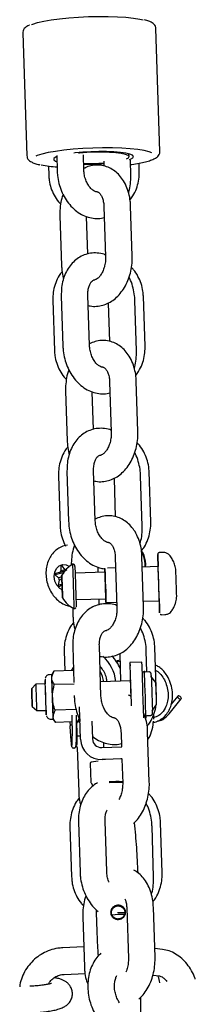
# Model space of a CAD drawing. Units: millimetres. Extents: x -9188 to 4810, y -1880 to 2183.
# Drawn here: x 113 to 152, y -979 to -757 of the extents above; entities that cross this region are included whole.
import ezdxf

# ---------------------------------------------------------------- set-up
doc = ezdxf.new("R2010")
doc.units = ezdxf.units.MM

msp = doc.modelspace()

# ---------------------------------------------------------------- linework, layer by layer
at = {"color": 7, "linetype": 'Continuous', "lineweight": 25}
for p, q in [((143.56, -759.45), (143.54, -759.28)), ((143.6, -759.46), (143.6, -759.45)), ((144.5, -787.1), (143.6, -759.46)), ((113.61, -760.43), (113.62, -760.44)), ((113.62, -760.44), (114.52, -788.08)), ((121.25, -788.06), (121.36, -791.51)), ((127.36, -791.32), (127.25, -787.86)), ((137.54, -788.31), (137.51, -787.66)), ((137.94, -792.55), (137.83, -789.09)), ((119.39, -790.42), (119.45, -792.48)), ((127.34, -790.83), (127.74, -790.82)), ((131.83, -789.29), (131.87, -790.41)), ((139.85, -791.58), (139.79, -789.78)), ((131.88, -799.52), (132.25, -810.87)), ((138.25, -810.68), (137.88, -799.33)), ((121.97, -801.51), (122.34, -812.86)), ((128.26, -810.21), (127.99, -801.77)), ((122.28, -819.64), (122.65, -830.99)), ((128.65, -830.8), (128.28, -819.45)), ((141.14, -831.07), (140.77, -819.72)), ((120.37, -820.63), (120.74, -831.98)), ((132.87, -821.25), (133.15, -829.89)), ((139.23, -832.02), (138.86, -820.67)), ((133.17, -839), (133.54, -850.35)), ((139.53, -850.16), (139.16, -838.81)), ((123.26, -840.99), (123.63, -852.34)), ((129.55, -849.69), (129.27, -841.25)), ((123.57, -859.12), (123.94, -870.47)), ((129.93, -870.27), (129.56, -858.92)), ((142.42, -870.57), (142.05, -859.21)), ((121.66, -860.12), (122.03, -871.48)), ((134.16, -860.73), (134.44, -869.37)), ((140.51, -871.5), (140.14, -860.15)), ((123.66, -875.74), (123.21, -875.84)), ((145.13, -877.4), (144.39, -877.42)), ((124.92, -880.05), (124.82, -880.05)), ((134.45, -878.48), (134.82, -889.83)), ((140.82, -889.64), (140.45, -878.29)), ((122.74, -882.02), (120.91, -882.45)), ((121.89, -881.92), (120.96, -882.11)), ((123.08, -881.64), (121.89, -881.92)), ((122.21, -880.46), (122.17, -881.57)), ((123.22, -881.33), (122.17, -881.57)), ((122.48, -880.39), (122.21, -880.46)), ((123.16, -881.31), (122.47, -880.38)), ((123.41, -880.19), (124.13, -880.57)), ((132.13, -881.82), (125.39, -882.04)), ((130.6, -881.87), (130.56, -880.73)), ((132.1, -881.12), (132.1, -881.19)), ((134.53, -880.89), (132.67, -880.95)), ((144.09, -880.58), (140.53, -880.7)), ((120.91, -882.45), (121.67, -883.15)), ((121.8, -883.67), (121.56, -884.8)), ((122.28, -883), (121.67, -883.15)), ((122.41, -883.52), (121.8, -883.67)), ((122.43, -883.63), (122.42, -883.17)), ((122.42, -883.3), (122.44, -883.92)), ((122.42, -883.3), (122.42, -883.3)), ((122.43, -883.51), (122.44, -883.76)), ((122.44, -883.76), (122.44, -883.76)), ((122.46, -884.36), (122.44, -883.77)), ((122.44, -883.92), (122.44, -883.92)), ((122.45, -884.4), (122.46, -884.54)), ((122.46, -884.4), (122.45, -884.4)), ((122.46, -884.38), (122.46, -884.38)), ((122.46, -884.59), (121.56, -884.8)), ((121.77, -885.05), (122.46, -884.69)), ((122.46, -884.54), (122.46, -884.54)), ((122.47, -884.92), (122.48, -885.29)), ((122.47, -884.92), (122.47, -884.92)), ((122.49, -885.34), (122.48, -884.98)), ((122.48, -885.29), (122.48, -885.29)), ((122.51, -885.86), (122.5, -885.73)), ((122.5, -885.88), (122.51, -885.88)), ((122.5, -885.9), (122.52, -886.5)), ((122.51, -885.9), (122.5, -885.9)), ((122.54, -886.97), (122.52, -886.35)), ((122.53, -886.76), (122.52, -886.5)), ((122.53, -886.5), (122.52, -886.5)), ((122.53, -886.5), (122.52, -886.5)), ((122.53, -886.63), (122.54, -887.09)), ((122.53, -886.63), (122.53, -886.63)), ((125.58, -888.03), (132.32, -887.82)), ((130.83, -889.17), (130.79, -887.87)), ((132.35, -888.67), (134.78, -888.59)), ((140.78, -888.39), (144.34, -888.28)), ((124.85, -889.85), (124.92, -891.82)), ((125.14, -890.05), (125.24, -890.05)), ((144.84, -891.42), (145.58, -891.39)), ((122.94, -899.62), (123.09, -904.04)), ((124.85, -898.6), (125.12, -906.68)), ((131.22, -909.75), (130.85, -898.4)), ((141.58, -904.31), (141.43, -899.63)), ((143.71, -910.07), (143.34, -898.71)), ((135.5, -901.97), (134.82, -902.12)), ((135.44, -900.21), (135.65, -906.41)), ((140.45, -902.12), (137.75, -902.21)), ((120.6, -904.11), (120.12, -904.88)), ((120.15, -905.4), (120.6, -904.12)), ((125.03, -903.98), (120.6, -904.12)), ((131.32, -903.38), (131.09, -903.13)), ((141.01, -904.23), (140.91, -904.24)), ((141.21, -904.37), (141.01, -904.23)), ((142.02, -904.3), (141.2, -904.33)), ((120.12, -904.91), (119.62, -904.92)), ((120.15, -905.66), (120.15, -905.4)), ((120.16, -905.91), (120.15, -905.66)), ((137.88, -906.33), (131.11, -906.55)), ((137.88, -906.33), (131.11, -906.55)), ((137.87, -906.08), (137.88, -906.33)), ((143.59, -906.65), (142.48, -905.25)), ((116.59, -907.02), (115.62, -908.05)), ((118.69, -906.95), (116.59, -907.02)), ((125.17, -907.02), (120.71, -907.16)), ((138.08, -911.94), (137.98, -908.85)), ((140.87, -914.66), (140.68, -908.76)), ((120.3, -910.06), (120.29, -909.58)), ((120.32, -910.55), (120.3, -910.06)), ((125.21, -909.63), (125.22, -909.95)), ((143.71, -910.26), (143.71, -910.07)), ((146.59, -913.73), (149.28, -910.37)), ((148.5, -909.75), (147.04, -911.58)), ((115.75, -912.05), (116.78, -913.02)), ((116.78, -913.02), (118.88, -912.95)), ((120.43, -914.08), (120.89, -912.93)), ((125.63, -912.78), (120.89, -912.93)), ((126.61, -919.47), (126.38, -912.14)), ((142.76, -913.09), (143.75, -911.65)), ((119.95, -914.92), (120.45, -914.9)), ((120.43, -914.31), (120.43, -914.08)), ((120.44, -914.54), (120.43, -914.31)), ((120.45, -914.92), (120.97, -915.66)), ((125.97, -915.49), (125.69, -915.5)), ((126.3, -914.68), (125.97, -915.49)), ((125.97, -915.5), (126.44, -914.73)), ((126.26, -915.56), (126.25, -915.34)), ((126.44, -914.95), (126.45, -915.47)), ((129.18, -915.4), (129.31, -919.38)), ((141.23, -914.23), (141.33, -914.23)), ((141.33, -914.23), (141.5, -914.1)), ((141.51, -914.12), (142.33, -914.1)), ((143, -915.36), (142.98, -915.69)), ((143.05, -914.01), (143.01, -914.93)), ((146.59, -913.74), (146.59, -913.73)), ((124.69, -915.53), (120.97, -915.65)), ((124.19, -916.7), (124.44, -919.73)), ((124.36, -916.36), (124.28, -915.55)), ((125.72, -915.97), (125.78, -917.79)), ((135.74, -917.96), (135.84, -921.18)), ((142.1, -929.11), (141.73, -917.76)), ((125.88, -921.3), (126.2, -931.29)), ((131.38, -921.32), (135.93, -921.17)), ((131.88, -921.3), (131.84, -920.21)), ((132.25, -924), (131.46, -924.02)), ((135.68, -923.89), (132.25, -924)), ((135.97, -923.88), (135.68, -923.89)), ((135.93, -923.98), (136.11, -929.31)), ((128.82, -924.9), (128.95, -929.14)), ((130.6, -924.42), (129.03, -924.65)), ((128.99, -929.26), (129.4, -929.97)), ((124.23, -939.12), (124.6, -950.47)), ((126.14, -938.08), (126.51, -949.43)), ((132.51, -949.23), (132.14, -937.88)), ((143.08, -950.46), (142.71, -939.11)), ((145, -949.56), (144.63, -938.21)), ((137.02, -957.44), (137.39, -968.79)), ((143.39, -968.59), (143.02, -957.24)), ((127.12, -959.42), (127.49, -970.77)), ((127.34, -966.17), (122.6, -966.41)), ((145.06, -966.8), (143.33, -966.59)), ((122.9, -972.4), (127.63, -972.17)), ((142.91, -972.59), (144.36, -972.76))]:
    msp.add_line(p, q, dxfattribs=at)
at = {"color": 7, "linetype": 'Continuous', "lineweight": 25, "flags": 128}
for points in [[(115.6, -758.55), (115.85, -758.45), (116.95, -758.1), (118.35, -757.78), (120.02, -757.49), (121.91, -757.24), (123.97, -757.03), (126.15, -756.87), (128.39, -756.76), (130.63, -756.72), (132.83, -756.73), (134.91, -756.79), (136.83, -756.92), (138.54, -757.1), (139.98, -757.32), (140.69, -757.48)], [(142.7, -787.41), (142.1, -787.2), (140.95, -786.93), (139.5, -786.71), (137.79, -786.53), (135.88, -786.4), (133.79, -786.34), (131.6, -786.32), (129.35, -786.37), (127.11, -786.48), (124.93, -786.64), (122.87, -786.84), (120.98, -787.1), (119.32, -787.39), (117.92, -787.71), (116.82, -788.06), (116.55, -788.17)], [(121.26, -788.28), (120.9, -788.45), (120.57, -788.74), (120.61, -789.03), (121.01, -789.3), (121.3, -789.4)], [(137.64, -788.93), (137.87, -788.84), (138.38, -788.55), (138.53, -788.26), (138.31, -787.98), (137.73, -787.73), (136.82, -787.51), (135.61, -787.33), (134.14, -787.21), (132.5, -787.14), (130.72, -787.13), (128.91, -787.18), (127.11, -787.28), (125.42, -787.44), (125.11, -787.48)], [(137, -788.79), (137.39, -788.57), (137.53, -788.29), (137.31, -788.03), (136.71, -787.79), (135.79, -787.59), (134.57, -787.43), (133.12, -787.33), (131.49, -787.29), (129.78, -787.31), (128.06, -787.38), (126.4, -787.51), (126.17, -787.54)], [(144.33, -888.28), (144.33, -888.34), (144.37, -889.46), (144.4, -890.31), (144.42, -890.84), (144.43, -891.03), (144.43, -890.86), (144.42, -890.35), (144.39, -889.51), (144.36, -888.4), (144.32, -887.08), (144.27, -885.62), (144.22, -884.09), (144.17, -882.58), (144.13, -881.17), (144.08, -879.94), (144.05, -878.94), (144.02, -878.25), (144.01, -877.88), (144.01, -877.84)], [(124.82, -880.05), (124.82, -880.16), (124.84, -880.61), (124.87, -881.39), (124.9, -882.44), (124.95, -883.69), (124.99, -885.04), (125.03, -886.39), (125.07, -887.64), (125.1, -888.69), (125.13, -889.48), (125.14, -889.94), (125.14, -890.05)], [(144.01, -878.22), (144.03, -878.9), (144.06, -879.88), (144.08, -880.58)], [(122.51, -885.85), (121.95, -885.51), (121.3, -884.78), (120.86, -883.85), (120.7, -882.82), (120.81, -881.82), (121.2, -880.98), (121.82, -880.38), (122.59, -880.1), (123.41, -880.19)], [(125.34, -880.53), (125.35, -880.97), (125.38, -881.74), (125.42, -882.78), (125.46, -884), (125.5, -885.31), (125.54, -886.59), (125.57, -887.75), (125.6, -888.68), (125.62, -889.32), (125.63, -889.62), (125.63, -889.63)], [(132.31, -887.82), (132.32, -887.99), (132.34, -888.51), (132.35, -888.66), (132.34, -888.44), (132.33, -887.87), (132.3, -886.99), (132.27, -885.9), (132.23, -884.71), (132.19, -883.52), (132.16, -882.47), (132.13, -881.64), (132.11, -881.13), (132.1, -880.97)], [(132.1, -881.19), (132.12, -881.77), (132.12, -881.82)], [(132.12, -881.82), (132.11, -881.48), (132.11, -881.27), (132.12, -881.45), (132.14, -881.99), (132.17, -882.84), (132.2, -883.91), (132.24, -885.07), (132.28, -886.2), (132.31, -887.19), (132.33, -887.92), (132.34, -888.31), (132.34, -888.32), (132.32, -887.96), (132.32, -887.82)], [(144.34, -888.28), (144.34, -888.28), (144.34, -888.06), (144.32, -887.48), (144.3, -886.6), (144.26, -885.52), (144.22, -884.32), (144.18, -883.14), (144.15, -882.08), (144.12, -881.26), (144.1, -880.74), (144.09, -880.58)], [(122.4, -882.68), (122.42, -883.06), (122.44, -883.76), (122.47, -884.66), (122.5, -885.63), (122.53, -886.53), (122.55, -887.22), (122.56, -887.59), (122.56, -887.58), (122.54, -887.2), (122.52, -886.51), (122.49, -885.61), (122.46, -884.63), (122.43, -883.73), (122.41, -883.05), (122.4, -882.68), (122.4, -882.68)], [(122.5, -885.87), (122.5, -885.87), (122.5, -885.76), (122.49, -885.55), (122.49, -885.28), (122.48, -884.99), (122.47, -884.72), (122.46, -884.51), (122.46, -884.4), (122.46, -884.4), (122.46, -884.51), (122.46, -884.71), (122.47, -884.98), (122.48, -885.27), (122.49, -885.54), (122.5, -885.75), (122.5, -885.87)], [(122.46, -884.54), (122.46, -884.58), (122.46, -884.63), (122.46, -884.68), (122.46, -884.73), (122.46, -884.78), (122.46, -884.83), (122.47, -884.88), (122.47, -884.92)], [(122.5, -885.73), (122.5, -885.68), (122.5, -885.63), (122.5, -885.58), (122.5, -885.53), (122.5, -885.49), (122.49, -885.44), (122.49, -885.39), (122.49, -885.34)], [(135.49, -901.67), (134.96, -901.83), (134.71, -901.96)], [(124.63, -903.99), (124.65, -903.94), (125.01, -903.34)], [(137.98, -908.85), (137.92, -907.19), (137.87, -905.65), (137.83, -904.32), (137.79, -903.27), (137.76, -902.56), (137.75, -902.23), (137.75, -902.3), (137.76, -902.76), (137.76, -902.93)], [(141.33, -914.23), (141.34, -914.21), (141.33, -913.93), (141.31, -913.31), (141.28, -912.37), (141.25, -911.21), (141.21, -909.9), (141.16, -908.54), (141.12, -907.23), (141.08, -906.07), (141.05, -905.14), (141.03, -904.52), (141.01, -904.24), (141.01, -904.23)], [(118.8, -910.08), (118.76, -908.9), (118.72, -907.81), (118.69, -906.91), (118.67, -906.28), (118.67, -906.22)], [(120.15, -905.4), (120.14, -905.19), (120.13, -905.03), (120.13, -904.93), (120.12, -904.88), (120.12, -904.9), (120.12, -904.91)], [(120.3, -910.06), (120.28, -909.41), (120.26, -908.76), (120.24, -908.14), (120.22, -907.54), (120.2, -906.99), (120.18, -906.48), (120.17, -906.04), (120.15, -905.66)], [(120.29, -909.58), (120.27, -909.05), (120.25, -908.52), (120.24, -908.02), (120.22, -907.53), (120.2, -907.07), (120.19, -906.65), (120.18, -906.26), (120.16, -905.91)], [(142.55, -905.11), (142.55, -905.34), (142.58, -906.1), (142.62, -907.11), (142.65, -908.29), (142.7, -909.54), (142.73, -910.76), (142.77, -911.85)], [(115.68, -910.06), (115.71, -910.82), (115.73, -911.47), (115.74, -911.9), (115.75, -912.05), (115.75, -911.9), (115.74, -911.46), (115.72, -910.81), (115.69, -910.05), (115.67, -909.28), (115.65, -908.63), (115.63, -908.2), (115.62, -908.05), (115.63, -908.21), (115.64, -908.64), (115.66, -909.29), (115.68, -910.06)], [(118.91, -913.93), (118.91, -913.72), (118.89, -913.15), (118.87, -912.31), (118.84, -911.25), (118.8, -910.08)], [(120.3, -910.06), (120.32, -910.71), (120.34, -911.35), (120.36, -911.96), (120.38, -912.54), (120.4, -913.07), (120.41, -913.55), (120.42, -913.96), (120.43, -914.31)], [(120.43, -914.08), (120.42, -913.76), (120.41, -913.39), (120.39, -912.99), (120.38, -912.55), (120.37, -912.08), (120.35, -911.59), (120.33, -911.07), (120.32, -910.55)], [(148.59, -909.7), (148.5, -909.75), (148.47, -909.85), (148.51, -909.98), (148.6, -910.13), (148.74, -910.26), (148.9, -910.37), (149.06, -910.42), (149.2, -910.42), (149.29, -910.37), (149.32, -910.27), (149.28, -910.14), (149.19, -909.99), (149.05, -909.86), (148.89, -909.76), (148.73, -909.7), (148.59, -909.7)], [(142.77, -911.85), (142.79, -912.73), (142.8, -913.09)], [(126.47, -915.61), (126.4, -915.58), (126.21, -915.56), (126.02, -915.59), (125.86, -915.68), (125.75, -915.82), (125.72, -915.97), (125.72, -915.97)], [(126.58, -918.73), (126.49, -918.75), (126.3, -918.78), (126.11, -918.76), (125.95, -918.69), (125.83, -918.6), (125.79, -918.48), (125.79, -918.47)]]:
    msp.add_lwpolyline(points, dxfattribs=at)
at = {"color": 7, "linetype": 'Continuous', "lineweight": 25}
for centre, radius, start, end in [((123.5, -761.21), 29.49, 258.7026, 265.7936), ((127.97, -740.33), 49.53, 269.243, 274.4887), ((127.77, -734.31), 55.71, 269.5337, 274.1973), ((134.9, -880.31), 6.31, 356.7034, 28.6458), ((134.84, -880.33), 6.31, 356.8031, 27.4217), ((124.03, -882.74), 3.14, 168.4195, 174.5581), ((123.09, -882.61), 1.38, 131.4616, 150.2538), ((122.83, -882.01), 1.68, 102.3474, 111.6888), ((123.25, -882.99), 0.992, 114.1439, 214.5813), ((125.83, -882.31), 3.1, 168.3835, 174.5934), ((122.86, -882.63), 1.35, 58.1781, 77.3283), ((-344.43, -900.16), 492.86, 1.4951, 2.1921), ((123.95, -882.86), 2.3, 187.256, 200.6457), ((134.92, -882.92), 12.51, 181.1368, 181.7086), ((153.29, -882.56), 30.87, 181.7637, 182.2502), ((119.29, -883.84), 3.15, 1.3194, 3.6972), ((300.55, -878.8), 178.18, 181.6457, 181.8024), ((-326.2, -899.47), 448.91, 1.8505, 1.9294), ((123.9, -883.05), 2.92, 216.7204, 223.1857), ((568.62, -870.87), 446.38, 181.8503, 181.9296), ((-317.82, -899.25), 440.53, 1.6783, 1.7417), ((94.57, -887.61), 27.97, 1.7385, 2.2753), ((126.31, -886.4), 3.79, 181.5204, 183.4962), ((92.05, -887.81), 30.51, 1.3603, 1.5948), ((126.07, -907.21), 8.5, 5.1657, 49.3679), ((128.11, -906.51), 8.02, 21.8809, 46.4121), ((-357.67, -922.77), 498.54, 1.6101, 2.373), ((125.72, -907.32), 6.19, 7.3301, 30.7536), ((170.12, -905.13), 51.47, 180.9189, 182.032), ((90.02, -906.5), 30.14, 1.6087, 3.0393), ((-164.24, -918.42), 302.36, 1.6203, 2.3396), ((-277.71, -922.72), 421.6, 1.5048, 2.1843), ((-296.21, -923.31), 413.13, 1.4284, 2.2605), ((-154.15, -917.93), 273.06, 1.6541, 2.3038), ((-166.57, -919.97), 285.53, 1.4097, 1.9924), ((190.17, -910.7), 71.33, 181.8052, 182.6084), ((99, -915.09), 21.45, 0.5026, 2.0833), ((109.12, -914.96), 11.33, 0.1733, 2.1263), ((124.65, -916.72), 0.457, 85.3459, 177.7714), ((129.07, -924.89), 0.25, 98.1297, 181.8658), ((129.2, -929.14), 0.25, 181.8658, 210.0986), ((134.79, -950.04), 21.04, 86.4341, 94.6792), ((134.85, -951.9), 22.71, 86.8411, 94.4606), ((135.67, -976.69), 17.77, 87.2688, 96.4548), ((135.66, -974.84), 16.33, 86.7509, 92.6449)]:
    msp.add_arc(centre, radius, start, end, dxfattribs=at)
for centre, major_axis, ratio, start_param, end_param in [((140.11, -916.36), (0.92, 4.63), 0.589865, 4.089035, 4.972372), ((131.31, -919.32), (-0.38, 4.69), 0.99829, 1.522527, 3.093323), ((131.31, -919.32), (-0.16, 2), 0.99829, 1.522527, 3.093323)]:
    msp.add_ellipse(centre, major_axis=major_axis, ratio=ratio, start_param=start_param, end_param=end_param, dxfattribs=at)
for points, knots in [([(143.57, -759.46), (143.55, -759.28), (143.51, -758.88), (143.14, -758.44), (142.67, -758.09), (142.01, -757.78), (141.34, -757.6), (140.99, -757.5)], [0, 0, 0, 0, 0.1350533, 0.2939516, 0.4728095, 0.7176188, 1, 1, 1, 1]), ([(115.14, -758.67), (115.08, -758.7), (114.66, -758.86), (114.24, -759.14), (113.79, -759.67), (113.58, -760.15), (113.64, -760.42), (113.65, -760.48)], [0, 0, 0, 0, 0.070789, 0.490699, 0.718252, 0.932065, 1, 1, 1, 1]), ([(113.63, -760.33), (113.62, -760.35), (113.61, -760.38), (113.62, -760.41), (113.62, -760.43)], [0, 0, 0, 0, 0.531062, 1, 1, 1, 1]), ([(114.54, -788.06), (114.56, -788.24), (114.59, -788.64), (114.96, -789.09), (115.42, -789.44), (116.11, -789.75), (116.79, -789.98), (117.36, -790.09), (117.49, -790.11)], [0, 0, 0, 0, 0.124932, 0.271355, 0.435067, 0.658264, 0.922011, 1, 1, 1, 1]), ([(137.86, -790.1), (137.97, -790.09), (138.67, -789.99), (139.84, -789.78), (141.26, -789.47), (142.44, -789.11), (143.33, -788.74), (143.94, -788.34), (144.33, -787.86), (144.54, -787.37), (144.48, -787.11), (144.46, -787.05)], [0, 0, 0, 0, 0.029219, 0.182941, 0.337686, 0.494593, 0.656291, 0.794676, 0.887144, 0.973887, 1, 1, 1, 1]), ([(137.88, -799.33), (137.86, -798.99), (137.81, -798.05), (137.52, -796.54), (136.95, -794.88), (136.15, -793.43), (135.17, -792.23), (134.07, -791.31), (132.82, -790.63), (131.44, -790.23), (130, -790.16), (128.61, -790.38), (127.76, -790.75), (127.35, -790.94)], [0, 0, 0, 0, 0.056868, 0.159246, 0.262758, 0.367024, 0.460021, 0.550186, 0.637952, 0.732257, 0.823774, 0.9138, 1, 1, 1, 1]), ([(130.36, -796.2), (130.32, -796.2), (130.21, -796.22), (129.91, -796.14), (129.4, -795.87), (128.8, -795.32), (128.23, -794.52), (127.77, -793.54), (127.45, -792.44), (127.39, -791.69), (127.36, -791.32)], [0, 0, 0, 0, 0.059523, 0.199167, 0.328487, 0.465395, 0.59908, 0.732902, 0.86755, 1, 1, 1, 1]), ([(119.45, -792.48), (119.48, -792.85), (119.54, -793.82), (119.91, -795.35), (120.63, -796.98), (121.39, -798.2), (121.97, -798.78), (122.14, -798.95)], [0, 0, 0, 0, 0.155062, 0.404008, 0.65296, 0.901676, 1, 1, 1, 1]), ([(121.36, -791.51), (121.38, -791.85), (121.44, -792.8), (121.73, -794.34), (122.3, -796.07), (123.11, -797.69), (124.15, -799.14), (125.38, -800.37), (126.77, -801.33), (128.28, -801.97), (129.83, -802.24), (131.08, -802.23), (131.76, -802.03), (131.96, -801.97)], [0, 0, 0, 0, 0.05693, 0.157481, 0.258455, 0.360002, 0.462268, 0.565055, 0.667472, 0.768177, 0.865969, 0.960565, 1, 1, 1, 1]), ([(137.42, -796.39), (137.46, -796.3), (137.69, -795.69), (137.91, -794.39), (137.93, -793.17), (137.94, -792.55)], [0, 0, 0, 0, 0.078474, 0.523451, 1, 1, 1, 1]), ([(137.75, -798.05), (137.98, -797.75), (138.58, -796.97), (139.24, -795.53), (139.72, -793.83), (139.86, -792.49), (139.85, -791.75), (139.85, -791.58)], [0, 0, 0, 0, 0.1616979, 0.4207164, 0.6796233, 0.9243161, 1, 1, 1, 1]), ([(122.7, -796.76), (122.63, -796.93), (122.36, -797.65), (122.09, -799.02), (121.96, -800.46), (121.97, -801.28), (121.97, -801.51)], [0, 0, 0, 0, 0.113054, 0.486126, 0.860207, 1, 1, 1, 1]), ([(130.36, -796.2), (130.4, -796.2), (130.48, -796.2), (130.69, -796.3), (131.03, -796.63), (131.4, -797.23), (131.71, -798.09), (131.85, -798.9), (131.87, -799.4), (131.88, -799.52)], [0, 0, 0, 0, 0.187338, 0.35179, 0.496454, 0.648937, 0.797762, 0.94746, 1, 1, 1, 1]), ([(132.32, -810.45), (132.18, -810.39), (131.56, -810.11), (130.39, -809.95), (128.87, -809.99), (127.44, -810.38), (126.13, -811.05), (124.98, -811.98), (124.01, -813.14), (123.22, -814.51), (122.66, -816.06), (122.3, -817.79), (122.29, -819.01), (122.28, -819.64)], [0, 0, 0, 0, 0.027548, 0.127107, 0.223412, 0.31724, 0.409842, 0.502469, 0.596532, 0.69289, 0.791654, 0.892257, 1, 1, 1, 1]), ([(128.35, -821.78), (128.5, -821.82), (129.11, -822.01), (130.23, -822.02), (131.62, -821.8), (132.96, -821.26), (134.2, -820.47), (135.32, -819.41), (136.31, -818.11), (137.13, -816.6), (137.75, -814.94), (138.14, -813.17), (138.26, -811.73), (138.25, -810.9), (138.25, -810.68)], [0, 0, 0, 0, 0.029373, 0.118502, 0.206186, 0.29393, 0.383405, 0.475652, 0.570756, 0.667912, 0.766052, 0.864456, 0.963126, 1, 1, 1, 1]), ([(132.25, -810.87), (132.25, -811.06), (132.26, -811.62), (132.14, -812.59), (131.83, -813.68), (131.4, -814.62), (130.9, -815.33), (130.41, -815.78), (130.04, -815.97), (129.91, -816), (129.86, -815.99), (129.86, -815.99)], [0, 0, 0, 0, 0.065652, 0.19903, 0.332502, 0.464333, 0.59395, 0.722453, 0.853235, 0.993511, 1, 1, 1, 1]), ([(122.34, -812.86), (122.36, -813.19), (122.42, -814.13), (122.56, -815.13), (122.78, -815.73), (122.8, -815.79)], [0, 0, 0, 0, 0.334275, 0.936056, 1, 1, 1, 1]), ([(140.77, -819.72), (140.74, -819.35), (140.68, -818.38), (140.31, -816.86), (139.59, -815.23), (138.83, -814), (138.25, -813.42), (138.08, -813.25)], [0, 0, 0, 0, 0.15496, 0.403741, 0.652527, 0.901069, 1, 1, 1, 1]), ([(122.47, -814.15), (122.24, -814.45), (121.64, -815.23), (120.98, -816.67), (120.5, -818.37), (120.36, -819.71), (120.37, -820.45), (120.37, -820.63)], [0, 0, 0, 0, 0.162101, 0.420997, 0.679781, 0.924352, 1, 1, 1, 1]), ([(138.86, -820.67), (138.84, -820.33), (138.78, -819.39), (138.48, -817.86), (138.05, -816.43), (137.65, -815.66), (137.52, -815.43)], [0, 0, 0, 0, 0.187566, 0.518854, 0.851532, 1, 1, 1, 1]), ([(128.28, -819.45), (128.28, -819.27), (128.27, -818.72), (128.39, -817.88), (128.68, -817.04), (129.04, -816.45), (129.4, -816.12), (129.63, -816), (129.79, -815.99), (129.86, -815.99)], [0, 0, 0, 0, 0.075484, 0.229433, 0.381943, 0.534418, 0.69051, 0.859935, 1, 1, 1, 1]), ([(122.65, -830.99), (122.67, -831.33), (122.72, -832.27), (123.01, -833.81), (123.59, -835.55), (124.4, -837.17), (125.43, -838.62), (126.67, -839.85), (128.06, -840.8), (129.57, -841.44), (131.11, -841.72), (132.36, -841.71), (133.04, -841.51), (133.25, -841.45)], [0, 0, 0, 0, 0.05693, 0.157482, 0.258456, 0.360002, 0.462269, 0.565054, 0.667472, 0.768183, 0.865969, 0.960565, 1, 1, 1, 1]), ([(139.16, -838.81), (139.14, -838.47), (139.09, -837.53), (138.81, -836.02), (138.23, -834.36), (137.43, -832.9), (136.45, -831.71), (135.36, -830.79), (134.1, -830.1), (132.72, -829.71), (131.29, -829.63), (129.9, -829.85), (129.05, -830.23), (128.63, -830.42)], [0, 0, 0, 0, 0.056868, 0.159245, 0.262755, 0.367024, 0.460021, 0.550186, 0.637954, 0.732257, 0.823774, 0.9138, 1, 1, 1, 1]), ([(131.64, -835.67), (131.61, -835.68), (131.5, -835.7), (131.2, -835.62), (130.68, -835.34), (130.09, -834.8), (129.52, -834), (129.06, -833.02), (128.74, -831.91), (128.68, -831.17), (128.65, -830.8)], [0, 0, 0, 0, 0.059526, 0.19917, 0.328484, 0.465398, 0.599083, 0.732898, 0.867552, 1, 1, 1, 1]), ([(139.04, -837.54), (139.27, -837.25), (139.86, -836.47), (140.52, -835.03), (141.01, -833.33), (141.15, -831.99), (141.14, -831.25), (141.14, -831.07)], [0, 0, 0, 0, 0.161249, 0.420407, 0.679456, 0.924276, 1, 1, 1, 1]), ([(120.74, -831.98), (120.77, -832.35), (120.83, -833.31), (121.2, -834.84), (121.92, -836.47), (122.67, -837.69), (123.26, -838.27), (123.42, -838.44)], [0, 0, 0, 0, 0.155179, 0.404315, 0.653448, 0.90235, 1, 1, 1, 1]), ([(138.71, -835.87), (138.74, -835.78), (138.98, -835.16), (139.19, -833.87), (139.21, -832.65), (139.23, -832.02)], [0, 0, 0, 0, 0.078474, 0.523447, 1, 1, 1, 1]), ([(131.64, -835.67), (131.68, -835.67), (131.76, -835.68), (131.97, -835.78), (132.32, -836.11), (132.69, -836.71), (132.99, -837.57), (133.14, -838.38), (133.16, -838.87), (133.17, -839)], [0, 0, 0, 0, 0.1873372, 0.3517889, 0.4964526, 0.6489358, 0.7977627, 0.947461, 1, 1, 1, 1]), ([(123.98, -836.24), (123.92, -836.4), (123.64, -837.12), (123.38, -838.5), (123.24, -839.94), (123.26, -840.76), (123.26, -840.99)], [0, 0, 0, 0, 0.113054, 0.486123, 0.860204, 1, 1, 1, 1]), ([(133.6, -849.92), (133.47, -849.87), (132.85, -849.59), (131.67, -849.43), (130.16, -849.47), (128.72, -849.86), (127.42, -850.53), (126.27, -851.45), (125.29, -852.62), (124.51, -853.99), (123.94, -855.54), (123.59, -857.27), (123.57, -858.49), (123.57, -859.12)], [0, 0, 0, 0, 0.02761, 0.127157, 0.223456, 0.317278, 0.409879, 0.502499, 0.596557, 0.692909, 0.791666, 0.892263, 1, 1, 1, 1]), ([(129.64, -861.26), (129.79, -861.3), (130.39, -861.49), (131.51, -861.5), (132.91, -861.28), (134.24, -860.74), (135.48, -859.95), (136.61, -858.89), (137.6, -857.59), (138.42, -856.08), (139.03, -854.42), (139.42, -852.65), (139.55, -851.21), (139.54, -850.38), (139.53, -850.16)], [0, 0, 0, 0, 0.029368, 0.118497, 0.206181, 0.293926, 0.383402, 0.47565, 0.570754, 0.667909, 0.76605, 0.864456, 0.963127, 1, 1, 1, 1]), ([(133.54, -850.35), (133.54, -850.54), (133.54, -851.1), (133.42, -852.07), (133.12, -853.16), (132.69, -854.1), (132.18, -854.81), (131.7, -855.26), (131.33, -855.45), (131.19, -855.48), (131.15, -855.47), (131.15, -855.47)], [0, 0, 0, 0, 0.065653, 0.199031, 0.332504, 0.464334, 0.593951, 0.722461, 0.853236, 0.99351, 1, 1, 1, 1]), ([(123.63, -852.34), (123.65, -852.67), (123.71, -853.61), (123.85, -854.61), (124.06, -855.21), (124.08, -855.27)], [0, 0, 0, 0, 0.334273, 0.936057, 1, 1, 1, 1]), ([(142.05, -859.21), (142.03, -858.84), (141.97, -857.88), (141.6, -856.35), (140.88, -854.72), (140.12, -853.5), (139.53, -852.91), (139.36, -852.75)], [0, 0, 0, 0, 0.15484, 0.403435, 0.652031, 0.900384, 1, 1, 1, 1]), ([(123.76, -853.64), (123.53, -853.94), (122.93, -854.72), (122.27, -856.17), (121.78, -857.87), (121.64, -859.21), (121.65, -859.95), (121.66, -860.12)], [0, 0, 0, 0, 0.162548, 0.421306, 0.67995, 0.92439, 1, 1, 1, 1]), ([(129.56, -858.92), (129.56, -858.75), (129.56, -858.2), (129.68, -857.36), (129.96, -856.52), (130.33, -855.93), (130.68, -855.6), (130.92, -855.48), (131.08, -855.47), (131.15, -855.47)], [0, 0, 0, 0, 0.075484, 0.229431, 0.381944, 0.534418, 0.69051, 0.859935, 1, 1, 1, 1]), ([(140.14, -860.15), (140.12, -859.81), (140.07, -858.87), (139.77, -857.34), (139.33, -855.9), (138.93, -855.14), (138.81, -854.91)], [0, 0, 0, 0, 0.187565, 0.518854, 0.851522, 1, 1, 1, 1]), ([(123.94, -870.47), (123.96, -870.81), (124.01, -871.75), (124.3, -873.29), (124.87, -875.03), (125.69, -876.64), (126.72, -878.1), (127.95, -879.33), (129.35, -880.28), (130.72, -880.89), (131.64, -881.02), (132.03, -881.08)], [0, 0, 0, 0, 0.067704, 0.187289, 0.307371, 0.42814, 0.549759, 0.671998, 0.793806, 0.91357, 1, 1, 1, 1]), ([(140.45, -878.29), (140.43, -877.95), (140.38, -877.01), (140.09, -875.5), (139.52, -873.84), (138.72, -872.38), (137.74, -871.19), (136.64, -870.26), (135.39, -869.58), (134.01, -869.18), (132.57, -869.11), (131.18, -869.33), (130.34, -869.71), (129.92, -869.89)], [0, 0, 0, 0, 0.056867, 0.159243, 0.262755, 0.367025, 0.460017, 0.550187, 0.637954, 0.732257, 0.823768, 0.9138, 1, 1, 1, 1]), ([(132.93, -875.15), (132.9, -875.16), (132.79, -875.18), (132.48, -875.1), (131.97, -874.82), (131.38, -874.28), (130.8, -873.48), (130.34, -872.49), (130.02, -871.39), (129.96, -870.65), (129.93, -870.27)], [0, 0, 0, 0, 0.059526, 0.199171, 0.328484, 0.4654, 0.599081, 0.7329, 0.867549, 1, 1, 1, 1]), ([(140.33, -877.04), (140.56, -876.74), (141.15, -875.97), (141.81, -874.52), (142.3, -872.82), (142.44, -871.48), (142.43, -870.74), (142.42, -870.57)], [0, 0, 0, 0, 0.160802, 0.420105, 0.679287, 0.924234, 1, 1, 1, 1]), ([(122.03, -871.48), (122.05, -871.85), (122.11, -872.81), (122.51, -874.32), (122.92, -875.47), (123.26, -875.98), (123.27, -875.99)], [0, 0, 0, 0, 0.235227, 0.612875, 0.990518, 1, 1, 1, 1]), ([(139.99, -875.35), (140.03, -875.26), (140.26, -874.64), (140.48, -873.35), (140.5, -872.13), (140.51, -871.5)], [0, 0, 0, 0, 0.078474, 0.52345, 1, 1, 1, 1]), ([(132.93, -875.15), (132.97, -875.15), (133.05, -875.15), (133.26, -875.26), (133.6, -875.59), (133.97, -876.19), (134.28, -877.05), (134.42, -877.86), (134.45, -878.35), (134.45, -878.48)], [0, 0, 0, 0, 0.18733, 0.35179, 0.496454, 0.648936, 0.797763, 0.947459, 1, 1, 1, 1]), ([(123.28, -875.87), (123.05, -875.91), (122.41, -876.03), (121.46, -876.57), (120.49, -877.4), (119.72, -878.47), (119.16, -879.71), (118.85, -881.1), (118.8, -882.57), (119.02, -884.06), (119.5, -885.5), (120.24, -886.81), (121.19, -887.95), (122.33, -888.82), (123.4, -889.35), (124.09, -889.45), (124.33, -889.49)], [0, 0, 0, 0, 0.040321, 0.11297, 0.185316, 0.258492, 0.333133, 0.409268, 0.486505, 0.564436, 0.642857, 0.72176, 0.801101, 0.880535, 0.959271, 1, 1, 1, 1]), ([(125.27, -875.72), (125.21, -875.88), (124.93, -876.6), (124.67, -877.98), (124.53, -879.3), (124.54, -880), (124.54, -880.11)], [0, 0, 0, 0, 0.122019, 0.524701, 0.928467, 1, 1, 1, 1]), ([(141.25, -880.68), (141.28, -880.33), (141.33, -879.56), (141.04, -878.36), (140.7, -877.47), (140.38, -877.07), (140.34, -877.02)], [0, 0, 0, 0, 0.267195, 0.599838, 0.956299, 1, 1, 1, 1]), ([(144.39, -877.43), (144.36, -877.43), (144.28, -877.43), (144.18, -877.48), (144.1, -877.55), (144.05, -877.63), (144.02, -877.69), (144.01, -877.74), (144.01, -877.77), (144.01, -877.79), (144, -877.81), (144, -877.84), (144, -877.89), (144.01, -878.08), (144.01, -878.22)], [0, 0, 0, 0, 0.033243, 0.079757, 0.11781, 0.150021, 0.176675, 0.196507, 0.209951, 0.223432, 0.2441, 0.289112, 0.457188, 1, 1, 1, 1]), ([(146.77, -878.18), (146.77, -878.17), (146.65, -877.97), (146.27, -877.69), (145.7, -877.41), (145.3, -877.42), (145.13, -877.43)], [0, 0, 0, 0, 0.017068, 0.3644065, 0.7314396, 1, 1, 1, 1]), ([(124.82, -880.05), (124.32, -880.39), (123.32, -881.07), (122.71, -882.11), (122.4, -882.63)], [0, 0, 0, 0, 0.500005, 1, 1, 1, 1]), ([(125.34, -880.53), (125.33, -880.49), (125.33, -880.45), (125.33, -880.42), (125.33, -880.39), (125.32, -880.36), (125.31, -880.31), (125.26, -880.22), (125.18, -880.13), (125.06, -880.07), (124.96, -880.04), (124.91, -880.05), (124.91, -880.05)], [0, 0, 0, 0, 0.433249, 0.547315, 0.586427, 0.610644, 0.644543, 0.713422, 0.805339, 0.897944, 0.997134, 1, 1, 1, 1]), ([(148.07, -881.36), (148.07, -881.29), (148.02, -880.85), (147.83, -880.05), (147.4, -879.04), (146.97, -878.46), (146.76, -878.18)], [0, 0, 0, 0, 0.0636664, 0.385658, 0.6994402, 1, 1, 1, 1]), ([(122.56, -887.63), (122.9, -888.13), (123.58, -889.13), (124.62, -889.74), (125.14, -890.05)], [0, 0, 0, 0, 0.5000033, 1, 1, 1, 1]), ([(134.89, -889.4), (134.75, -889.34), (134.14, -889.07), (132.96, -888.91), (131.44, -888.95), (130.01, -889.34), (128.71, -890), (127.55, -890.93), (126.58, -892.09), (125.79, -893.47), (125.23, -895.02), (124.87, -896.75), (124.86, -897.97), (124.85, -898.6)], [0, 0, 0, 0, 0.027674, 0.127214, 0.223507, 0.317322, 0.409911, 0.502532, 0.59658, 0.692929, 0.79168, 0.89227, 1, 1, 1, 1]), ([(147.13, -890.55), (147.17, -890.49), (147.4, -890.21), (147.7, -889.64), (147.99, -888.91), (148.16, -888.26), (148.24, -887.72), (148.26, -887.41), (148.26, -887.29)], [0, 0, 0, 0, 0.062506, 0.314937, 0.539792, 0.73337, 0.890573, 1, 1, 1, 1]), ([(125.23, -890.04), (125.25, -890.04), (125.31, -890.05), (125.41, -890.01), (125.5, -889.94), (125.56, -889.88), (125.58, -889.83), (125.59, -889.82)], [0, 0, 0, 0, 0.108261, 0.423445, 0.675363, 0.887239, 1, 1, 1, 1]), ([(130.93, -900.73), (131.07, -900.78), (131.68, -900.97), (132.8, -900.98), (134.2, -900.75), (135.53, -900.22), (136.77, -899.42), (137.9, -898.37), (138.89, -897.07), (139.7, -895.56), (140.32, -893.89), (140.71, -892.12), (140.84, -890.69), (140.82, -889.86), (140.82, -889.64)], [0, 0, 0, 0, 0.029368, 0.118497, 0.206181, 0.293926, 0.383401, 0.475653, 0.570754, 0.66791, 0.76605, 0.864455, 0.963126, 1, 1, 1, 1]), ([(134.82, -889.83), (134.82, -890.02), (134.83, -890.58), (134.71, -891.55), (134.41, -892.64), (133.97, -893.58), (133.47, -894.29), (132.98, -894.74), (132.61, -894.92), (132.48, -894.95), (132.44, -894.95), (132.43, -894.95)], [0, 0, 0, 0, 0.065652, 0.19903, 0.332503, 0.464339, 0.593951, 0.722455, 0.853235, 0.993509, 1, 1, 1, 1]), ([(145.57, -891.36), (145.74, -891.36), (146.12, -891.35), (146.62, -891.08), (146.97, -890.8), (147.1, -890.6), (147.13, -890.55)], [0, 0, 0, 0, 0.268709, 0.617873, 0.903444, 1, 1, 1, 1]), ([(125.05, -893.14), (124.82, -893.44), (124.22, -894.22), (123.56, -895.67), (123.07, -897.37), (122.93, -898.71), (122.94, -899.44), (122.94, -899.62)], [0, 0, 0, 0, 0.163002, 0.42162, 0.680127, 0.924434, 1, 1, 1, 1]), ([(124.92, -891.82), (124.94, -892.15), (124.99, -893.09), (125.14, -894.09), (125.35, -894.69), (125.37, -894.75)], [0, 0, 0, 0, 0.334277, 0.936062, 1, 1, 1, 1]), ([(143.34, -898.71), (143.32, -898.34), (143.25, -897.38), (142.88, -895.85), (142.16, -894.22), (141.4, -893), (140.81, -892.41), (140.64, -892.24)], [0, 0, 0, 0, 0.154726, 0.403133, 0.651542, 0.899711, 1, 1, 1, 1]), ([(144.57, -891.32), (144.58, -891.33), (144.62, -891.37), (144.72, -891.41), (144.8, -891.41), (144.84, -891.41)], [0, 0, 0, 0, 0.132679, 0.600373, 1, 1, 1, 1]), ([(130.85, -898.4), (130.85, -898.22), (130.84, -897.68), (130.97, -896.84), (131.25, -896), (131.61, -895.41), (131.97, -895.08), (132.2, -894.95), (132.36, -894.95), (132.43, -894.95)], [0, 0, 0, 0, 0.075484, 0.229433, 0.381943, 0.534424, 0.690518, 0.859935, 1, 1, 1, 1]), ([(141.43, -899.63), (141.41, -899.29), (141.36, -898.35), (141.06, -896.81), (140.62, -895.38), (140.22, -894.62), (140.09, -894.39)], [0, 0, 0, 0, 0.187565, 0.518852, 0.851523, 1, 1, 1, 1]), ([(132.57, -906.51), (132.53, -906.21), (132.45, -905.49), (132.03, -904.4), (131.56, -903.72), (131.32, -903.38)], [0, 0, 0, 0, 0.2628127, 0.6249705, 1, 1, 1, 1]), ([(140.9, -904.24), (140.85, -904.25), (140.77, -904.26), (140.67, -904.32), (140.6, -904.4), (140.56, -904.47), (140.54, -904.52), (140.54, -904.55), (140.54, -904.55)], [0, 0, 0, 0, 0.261134, 0.487506, 0.676092, 0.835444, 0.964748, 1, 1, 1, 1]), ([(142.55, -905.14), (142.54, -905.03), (142.54, -904.85), (142.53, -904.79), (142.53, -904.76), (142.53, -904.73), (142.52, -904.7), (142.5, -904.63), (142.46, -904.53), (142.36, -904.41), (142.21, -904.32), (142.08, -904.29), (142.01, -904.3), (142, -904.31)], [0, 0, 0, 0, 0.33821, 0.589015, 0.659051, 0.678384, 0.69645, 0.721175, 0.771628, 0.838317, 0.912173, 0.987865, 1, 1, 1, 1]), ([(142.99, -915.61), (143.1, -915.6), (143.62, -915.58), (144.47, -915.17), (145.46, -914.46), (146.25, -913.51), (146.84, -912.39), (147.23, -911.08), (147.38, -909.57), (147.23, -907.91), (146.74, -906.28), (145.8, -904.57), (144.65, -903.35), (143.73, -902.87), (143.47, -902.74)], [0, 0, 0, 0, 0.022625, 0.107957, 0.188922, 0.267396, 0.343403, 0.42315, 0.509893, 0.603737, 0.703884, 0.79622, 0.942132, 1, 1, 1, 1]), ([(143.51, -903.92), (143.67, -904.02), (144.19, -904.32), (144.95, -905.16), (145.7, -906.4), (146.19, -907.85), (146.39, -909.38), (146.27, -910.82), (145.83, -912.28), (145.13, -913.37), (144.15, -914.24), (143.46, -914.47), (143.03, -914.62)], [0, 0, 0, 0, 0.047484, 0.149912, 0.25523, 0.360973, 0.467044, 0.572215, 0.664905, 0.803426, 0.87879, 1, 1, 1, 1]), ([(119.63, -904.94), (119.58, -904.93), (119.42, -904.92), (119.18, -905.03), (118.95, -905.2), (118.81, -905.38), (118.72, -905.55), (118.7, -905.65), (118.69, -905.69)], [0, 0, 0, 0, 0.105748, 0.368589, 0.5796, 0.757472, 0.906505, 1, 1, 1, 1]), ([(120.71, -907.16), (120.69, -907.14), (120.42, -906.74), (120.29, -906.31), (120.16, -905.91)], [0, 0, 0, 0, 0.058854, 1, 1, 1, 1]), ([(120.29, -909.58), (120.29, -909.51), (120.32, -908.69), (120.52, -907.9), (120.71, -907.16)], [0, 0, 0, 0, 0.080359, 1, 1, 1, 1]), ([(120.89, -912.93), (120.81, -912.7), (120.54, -911.93), (120.41, -911.12), (120.32, -910.55)], [0, 0, 0, 0, 0.294444, 1, 1, 1, 1]), ([(125.22, -909.95), (125.24, -910.29), (125.29, -911.23), (125.6, -912.76), (126, -914.11), (126.35, -914.8), (126.44, -914.95)], [0, 0, 0, 0, 0.197421, 0.546119, 0.896269, 1, 1, 1, 1]), ([(134.22, -914.63), (134.18, -914.64), (134.07, -914.66), (133.77, -914.58), (133.25, -914.3), (132.66, -913.76), (132.09, -912.96), (131.63, -911.97), (131.31, -910.87), (131.25, -910.12), (131.22, -909.75)], [0, 0, 0, 0, 0.059523, 0.199168, 0.328488, 0.465397, 0.599083, 0.7329, 0.86755, 1, 1, 1, 1]), ([(137.98, -909.84), (137.95, -909.82), (137.79, -909.68), (137.59, -909.6), (137.43, -909.52)], [0, 0, 0, 0, 0.167298, 1, 1, 1, 1]), ([(141.62, -916.53), (141.85, -916.23), (142.44, -915.46), (143.08, -914.02), (143.5, -912.75), (143.57, -912.03), (143.58, -911.9)], [0, 0, 0, 0, 0.2186176, 0.5723473, 0.9259135, 1, 1, 1, 1]), ([(142.34, -914.09), (142.4, -914.08), (142.5, -914.07), (142.63, -913.99), (142.72, -913.9), (142.77, -913.81), (142.8, -913.73), (142.81, -913.67), (142.81, -913.64), (142.81, -913.62), (142.82, -913.61), (142.82, -913.58), (142.81, -913.52), (142.81, -913.4), (142.8, -913.13), (142.8, -913.06)], [0, 0, 0, 0, 0.058079, 0.112549, 0.157745, 0.195926, 0.22717, 0.249939, 0.263455, 0.275311, 0.292389, 0.327326, 0.446514, 0.858751, 1, 1, 1, 1]), ([(118.95, -914.15), (118.95, -914.18), (118.98, -914.3), (119.09, -914.5), (119.3, -914.72), (119.59, -914.89), (119.82, -914.91), (119.94, -914.91)], [0, 0, 0, 0, 0.058222, 0.279863, 0.4943, 0.740617, 1, 1, 1, 1]), ([(120.97, -915.65), (120.95, -915.63), (120.69, -915.27), (120.56, -914.89), (120.44, -914.54)], [0, 0, 0, 0, 0.058841, 1, 1, 1, 1]), ([(124.68, -914.07), (124.69, -914.31), (124.69, -915.15), (124.7, -916.8), (124.7, -918.46), (124.69, -919.68), (124.67, -920.42), (124.65, -920.83), (124.63, -920.77), (124.62, -920.75)], [0, 0, 0, 0, 0.070834, 0.247646, 0.478701, 0.614793, 0.764065, 0.92603, 1, 1, 1, 1]), ([(125.69, -918.48), (125.69, -917.87), (125.7, -916.74), (125.69, -915.14), (125.69, -914.29), (125.68, -914.04)], [0, 0, 0, 0, 0.454371, 0.840314, 1, 1, 1, 1]), ([(134.22, -914.63), (134.26, -914.63), (134.33, -914.63), (134.54, -914.73), (134.89, -915.06), (135.26, -915.67), (135.57, -916.53), (135.71, -917.34), (135.73, -917.83), (135.74, -917.96)], [0, 0, 0, 0, 0.187336, 0.351794, 0.496457, 0.648939, 0.797765, 0.947459, 1, 1, 1, 1]), ([(141.73, -917.76), (141.72, -917.43), (141.66, -916.49), (141.41, -915.04), (141.01, -914.02), (140.83, -913.53)], [0, 0, 0, 0, 0.226587, 0.634496, 1, 1, 1, 1]), ([(141.28, -914.83), (141.32, -914.74), (141.4, -914.53), (141.44, -914.3), (141.46, -914.18)], [0, 0, 0, 0, 0.4437366, 1, 1, 1, 1]), ([(143.93, -915.34), (144.15, -915.32), (144.76, -915.27), (145.68, -914.69), (146.28, -914.06), (146.59, -913.74)], [0, 0, 0, 0, 0.2085302, 0.5894301, 1, 1, 1, 1]), ([(124.44, -919.73), (124.46, -920.02), (124.51, -920.59), (124.55, -920.81), (124.57, -920.92)], [0, 0, 0, 0, 0.499434, 1, 1, 1, 1]), ([(125.56, -921.06), (125.58, -921.07), (125.61, -921.11), (125.65, -920.62), (125.68, -919.78), (125.69, -919.06), (125.69, -918.56), (125.69, -918.48)], [0, 0, 0, 0, 0.180353, 0.464812, 0.723964, 0.957982, 1, 1, 1, 1]), ([(125.79, -918.47), (125.79, -918.85), (125.78, -919.6), (125.76, -920.36), (125.74, -920.81), (125.72, -920.8), (125.71, -920.8)], [0, 0, 0, 0, 0.272266, 0.544606, 0.815597, 1, 1, 1, 1]), ([(125.78, -917.79), (125.78, -917.8), (125.78, -917.83), (125.79, -917.93), (125.79, -918.09), (125.79, -918.27), (125.79, -918.4), (125.79, -918.46), (125.79, -918.47)], [0, 0, 0, 0, 0.0446245, 0.2430454, 0.4681544, 0.7025351, 0.9387002, 1, 1, 1, 1]), ([(129.29, -918.78), (129.74, -919.11), (130.63, -919.78), (132.14, -920.4), (133.68, -920.67), (134.93, -920.67), (135.62, -920.47), (135.82, -920.41)], [0, 0, 0, 0, 0.232025, 0.464606, 0.690447, 0.908924, 1, 1, 1, 1]), ([(124.55, -920.84), (124.56, -920.9), (124.57, -921.01), (124.66, -921.2), (124.81, -921.36), (124.99, -921.43), (125.12, -921.45), (125.22, -921.43), (125.3, -921.4), (125.38, -921.36), (125.45, -921.3), (125.51, -921.22), (125.55, -921.13), (125.58, -921.03), (125.58, -920.97), (125.58, -920.94)], [0, 0, 0, 0, 0.108549, 0.209505, 0.381196, 0.511512, 0.606616, 0.649968, 0.693418, 0.738311, 0.785475, 0.835322, 0.887876, 0.942861, 1, 1, 1, 1]), ([(125.67, -920.87), (125.68, -920.93), (125.69, -921.04), (125.76, -921.19), (125.84, -921.25), (125.88, -921.28)], [0, 0, 0, 0, 0.340334, 0.660355, 1, 1, 1, 1]), ([(130.46, -929.3), (130.31, -929.37), (129.73, -929.65), (128.85, -930.42), (127.86, -931.57), (127.08, -932.95), (126.51, -934.5), (126.16, -936.22), (126.15, -937.45), (126.14, -938.08)], [0, 0, 0, 0, 0.0510695, 0.2000141, 0.3512543, 0.5061955, 0.6649944, 0.8267571, 1, 1, 1, 1]), ([(136.11, -929.31), (136.11, -929.5), (136.11, -930.06), (135.99, -931.02), (135.7, -932.13), (135.4, -932.72), (135.25, -933.02)], [0, 0, 0, 0, 0.141653, 0.42944, 0.717429, 1, 1, 1, 1]), ([(138.51, -938.42), (138.72, -938.23), (139.34, -937.68), (140.17, -936.54), (140.99, -935.04), (141.6, -933.37), (141.99, -931.6), (142.12, -930.17), (142.11, -929.34), (142.1, -929.11)], [0, 0, 0, 0, 0.090743, 0.255653, 0.42413, 0.594312, 0.764956, 0.936059, 1, 1, 1, 1]), ([(126.33, -932.63), (126.1, -932.93), (125.51, -933.71), (124.84, -935.16), (124.36, -936.86), (124.22, -938.2), (124.23, -938.94), (124.23, -939.12)], [0, 0, 0, 0, 0.163437, 0.421926, 0.680293, 0.924472, 1, 1, 1, 1]), ([(126.2, -931.29), (126.22, -931.63), (126.28, -932.57), (126.42, -933.57), (126.64, -934.17), (126.66, -934.23)], [0, 0, 0, 0, 0.334277, 0.936056, 1, 1, 1, 1]), ([(144.63, -938.21), (144.6, -937.84), (144.54, -936.87), (144.17, -935.35), (143.45, -933.72), (142.69, -932.49), (142.1, -931.9), (141.93, -931.73)], [0, 0, 0, 0, 0.15461, 0.402832, 0.651056, 0.899037, 1, 1, 1, 1]), ([(132.14, -937.88), (132.13, -937.7), (132.13, -937.16), (132.25, -936.33), (132.45, -935.68), (132.58, -935.46), (132.6, -935.43)], [0, 0, 0, 0, 0.18649, 0.566842, 0.943638, 1, 1, 1, 1]), ([(142.71, -939.11), (142.7, -938.77), (142.64, -937.83), (142.34, -936.29), (141.91, -934.86), (141.5, -934.1), (141.38, -933.86)], [0, 0, 0, 0, 0.187565, 0.518854, 0.851524, 1, 1, 1, 1]), ([(139.59, -949.59), (139.49, -947.67), (139.3, -943.89), (138.96, -940.11), (138.79, -938.26)], [0, 0, 0, 0, 0.508688, 1, 1, 1, 1]), ([(124.6, -950.47), (124.63, -950.84), (124.69, -951.8), (125.06, -953.33), (125.78, -954.96), (126.53, -956.18), (127.11, -956.76), (127.27, -956.92)], [0, 0, 0, 0, 0.155532, 0.405233, 0.654937, 0.904398, 1, 1, 1, 1]), ([(126.51, -949.43), (126.53, -949.77), (126.58, -950.71), (126.87, -952.25), (127.45, -953.98), (128.26, -955.6), (129.28, -957.06), (130.13, -957.85), (130.55, -958.24)], [0, 0, 0, 0, 0.1007911, 0.2788127, 0.4575773, 0.6373642, 0.8184158, 1, 1, 1, 1]), ([(133.05, -951.67), (133.01, -951.59), (132.82, -951.19), (132.6, -950.34), (132.54, -949.6), (132.51, -949.23)], [0, 0, 0, 0, 0.106592, 0.5569783, 1, 1, 1, 1]), ([(143.02, -957.24), (143, -956.91), (142.95, -955.97), (142.67, -954.46), (142.09, -952.79), (141.29, -951.34), (140.31, -950.15), (139.42, -949.36), (138.81, -949.05), (138.63, -948.96)], [0, 0, 0, 0, 0.096333, 0.269752, 0.445098, 0.621721, 0.779254, 0.93199, 1, 1, 1, 1]), ([(142.57, -954.31), (142.6, -954.22), (142.84, -953.6), (143.05, -952.31), (143.07, -951.09), (143.08, -950.46)], [0, 0, 0, 0, 0.078471, 0.523447, 1, 1, 1, 1]), ([(142.91, -956.02), (143.13, -955.73), (143.73, -954.96), (144.38, -953.52), (144.87, -951.82), (145.01, -950.48), (145, -949.74), (145, -949.56)], [0, 0, 0, 0, 0.159896, 0.419479, 0.678941, 0.924153, 1, 1, 1, 1]), ([(127.84, -954.67), (127.78, -954.84), (127.5, -955.56), (127.24, -956.94), (127.1, -958.37), (127.11, -959.2), (127.12, -959.42)], [0, 0, 0, 0, 0.1130539, 0.4861264, 0.860206, 1, 1, 1, 1]), ([(136.61, -955.42), (136.69, -955.61), (136.87, -956.08), (136.99, -956.82), (137.02, -957.31), (137.02, -957.44)], [0, 0, 0, 0, 0.351145, 0.831441, 1, 1, 1, 1]), ([(136.36, -959.49), (136.19, -959.62), (135.86, -959.9), (135.2, -960.05), (134.53, -959.98), (133.95, -959.68), (133.61, -959.28), (133.45, -958.89), (133.39, -958.58), (133.4, -958.26), (133.5, -957.84), (133.78, -957.36), (134.31, -956.96), (134.96, -956.78), (135.64, -956.86), (136.22, -957.19), (136.56, -957.63), (136.72, -958.03), (136.78, -958.35), (136.77, -958.66), (136.67, -959.07), (136.48, -959.32), (136.36, -959.49)], [0, 0, 0, 0, 0.062871, 0.126318, 0.189849, 0.252829, 0.314887, 0.345794, 0.3765, 0.407184, 0.438077, 0.499979, 0.562761, 0.626201, 0.689825, 0.752923, 0.814991, 0.845769, 0.876528, 0.907287, 0.938045, 1, 1, 1, 1]), ([(136.22, -959.44), (136.33, -959.29), (136.5, -959.06), (136.58, -958.68), (136.59, -958.39), (136.54, -958.09), (136.4, -957.72), (136.1, -957.32), (135.66, -957.06), (135.28, -956.97), (134.98, -956.96), (134.68, -957.01), (134.32, -957.16), (133.92, -957.47), (133.68, -957.92), (133.59, -958.3), (133.58, -958.6), (133.63, -958.89), (133.77, -959.24), (134.08, -959.61), (134.51, -959.85), (134.89, -959.93), (135.19, -959.93), (135.48, -959.89), (135.86, -959.76), (136.07, -959.57), (136.22, -959.44)], [0, 0, 0, 0, 0.062457, 0.093711, 0.125037, 0.156342, 0.187569, 0.249981, 0.312461, 0.343751, 0.375119, 0.406287, 0.437659, 0.500012, 0.562425, 0.593814, 0.625064, 0.656317, 0.687673, 0.750066, 0.812449, 0.843806, 0.875001, 0.906353, 0.93755, 1, 1, 1, 1]), ([(130.14, -957.83), (130.18, -959.67), (130.26, -963.16), (130.48, -966.63), (130.58, -968.27)], [0, 0, 0, 0, 0.529357, 1, 1, 1, 1]), ([(122.6, -966.41), (122.23, -966.44), (121.27, -966.52), (119.74, -966.91), (118.08, -967.64), (116.58, -968.66), (115.28, -969.91), (114.21, -971.38), (113.43, -973), (113, -974.3), (112.93, -975.04), (112.92, -975.19)], [0, 0, 0, 0, 0.078661, 0.205463, 0.332441, 0.459535, 0.586726, 0.713958, 0.84118, 0.968348, 1, 1, 1, 1]), ([(131.21, -967.65), (130.98, -967.87), (130.37, -968.41), (129.61, -969.55), (128.91, -971), (128.45, -972.63), (128.23, -974.37), (128.27, -976.17), (128.55, -977.97), (129.09, -979.71), (129.87, -981.35), (130.83, -982.81), (131.62, -983.59), (132, -983.97)], [0, 0, 0, 0, 0.055801, 0.14518, 0.236856, 0.330607, 0.425749, 0.521591, 0.617773, 0.714348, 0.811455, 0.909233, 1, 1, 1, 1]), ([(139.76, -977.93), (139.99, -977.72), (140.61, -977.17), (141.45, -976.02), (142.28, -974.52), (142.89, -972.85), (143.28, -971.08), (143.41, -969.64), (143.39, -968.82), (143.39, -968.59)], [0, 0, 0, 0, 0.094961, 0.259107, 0.426803, 0.596195, 0.766046, 0.936355, 1, 1, 1, 1]), ([(152.46, -973.49), (152.43, -973.39), (152.22, -972.71), (151.62, -971.54), (150.64, -970.05), (149.43, -968.78), (148.06, -967.78), (146.59, -967.07), (145.56, -966.89), (145.06, -966.8)], [0, 0, 0, 0, 0.027127, 0.190252, 0.354509, 0.519739, 0.684678, 0.84724, 1, 1, 1, 1]), ([(127.49, -970.77), (127.51, -971.11), (127.56, -972.05), (127.79, -973.39), (128.14, -974.3), (128.28, -974.68)], [0, 0, 0, 0, 0.24629, 0.689671, 1, 1, 1, 1]), ([(137.39, -968.79), (137.4, -968.97), (137.4, -969.54), (137.28, -970.5), (137.06, -971.37), (136.86, -971.78), (136.82, -971.88)], [0, 0, 0, 0, 0.1748126, 0.5299741, 0.8853829, 1, 1, 1, 1]), ([(115.51, -981.07), (115.79, -981.05), (116.6, -981.01), (117.91, -980.9), (119.36, -980.72), (120.68, -980.49), (121.78, -980.21), (122.65, -979.88), (123.39, -979.45), (124.02, -978.89), (124.51, -978.16), (124.79, -977.26), (124.8, -976.3), (124.54, -975.41), (124.08, -974.7), (123.53, -974.17), (122.93, -973.79), (122.27, -973.51), (121.56, -973.29), (120.97, -973.2), (120.69, -973.15)], [0, 0, 0, 0, 0.0397383, 0.115867, 0.1928833, 0.2719483, 0.356109, 0.4263206, 0.4794908, 0.5238775, 0.5693818, 0.6161307, 0.6636901, 0.7112544, 0.7536108, 0.7940087, 0.8353735, 0.8820577, 0.9432656, 1, 1, 1, 1]), ([(119.37, -974.61), (119.49, -974.4), (119.8, -973.85), (120.58, -973.16), (121.58, -972.63), (122.39, -972.44), (122.82, -972.41), (122.9, -972.4)], [0, 0, 0, 0, 0.170147, 0.433868, 0.696739, 0.947141, 1, 1, 1, 1]), ([(135.38, -978.78), (135.22, -978.52), (134.88, -977.98), (134.5, -976.94), (134.27, -975.81), (134.23, -974.68), (134.38, -973.68), (134.6, -972.99), (134.76, -972.74), (134.79, -972.68)], [0, 0, 0, 0, 0.145861, 0.306653, 0.468314, 0.629865, 0.78977, 0.947797, 1, 1, 1, 1]), ([(144.48, -974.29), (144.48, -974.28), (144.44, -973.79), (144.28, -973.32), (144.12, -972.86)], [0, 0, 0, 0, 0.025104, 1, 1, 1, 1]), ([(144.36, -972.76), (144.41, -972.76), (144.57, -972.79), (144.93, -972.93), (145.48, -973.31), (145.83, -973.75), (146.01, -973.97)], [0, 0, 0, 0, 0.145877, 0.445198, 0.728024, 1, 1, 1, 1]), ([(120.09, -974.43), (120.09, -974.43), (120.08, -974.43), (119.8, -974.52), (119.27, -974.64), (118.44, -974.78), (117.36, -974.92), (116.25, -975.02), (115.51, -975.06), (115.22, -975.08)], [0, 0, 0, 0, 0.07189, 0.193165, 0.338318, 0.50514, 0.68695, 0.877499, 1, 1, 1, 1]), ([(139.92, -988.14), (140.08, -984.61), (140.23, -981.06), (140.22, -977.51), (140.22, -977.5)], [0, 0, 0, 0, 0.996199, 1, 1, 1, 1])]:
    msp.add_open_spline(points, degree=3, knots=knots, dxfattribs=at)

doc.saveas('drawing.dxf')
